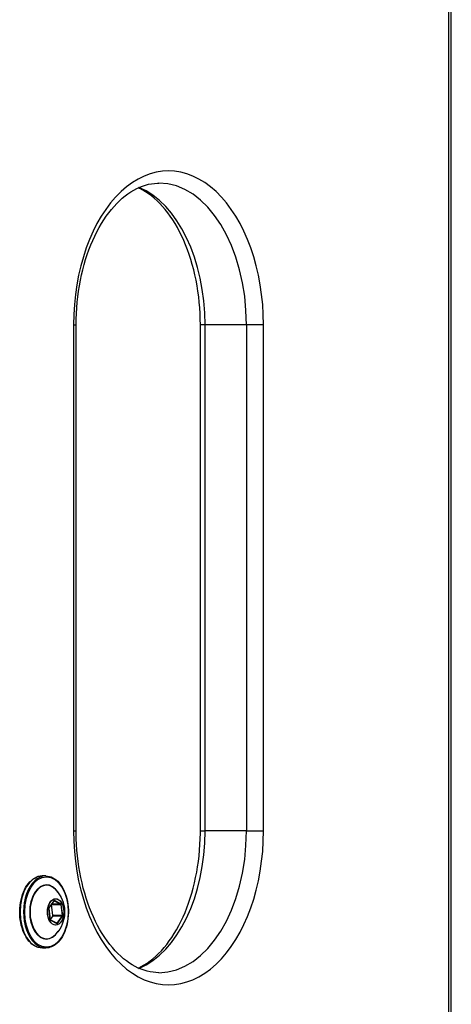
# Model space of a CAD drawing. Units: millimetres. Extents: x -2778 to 3830, y -2509 to 4243.
# Drawn here: x 690 to 797, y -265 to -22 of the extents above; entities that cross this region are included whole.
import ezdxf

# ---------------------------------------------------------------- set-up
doc = ezdxf.new("R2010")
doc.units = ezdxf.units.MM
doc.header["$LTSCALE"] = 100
doc.layers.add('SW_Toestellen', color=2, linetype='Continuous')

msp = doc.modelspace()

# ---------------------------------------------------------------- linework, layer by layer
at = {"layer": 'SW_Toestellen'}
for p, q in [((795.81, 327.91), (795.81, -334.09)), ((796.45, -333.43), (796.45, 327.91)), ((796.51, -333.39), (796.51, 327.91)), ((703.25, -97.09), (703.89, -97.09)), ((703.25, -97.09), (703.25, -222.09)), ((703.89, -222.09), (703.89, -97.09)), ((735.71, -97.09), (734.56, -97.09)), ((734.56, -222.09), (734.56, -97.09)), ((735.71, -222.09), (735.71, -97.09)), ((735.71, -222.09), (735.71, -97.09)), ((745.94, -97.09), (735.71, -97.09)), ((745.94, -97.09), (745.94, -222.09)), ((750.15, -97.09), (745.94, -97.09)), ((745.94, -97.09), (745.94, -222.09)), ((750.15, -222.09), (750.15, -97.09)), ((703.25, -222.09), (703.89, -222.09)), ((734.56, -222.09), (735.71, -222.09)), ((745.94, -222.09), (735.71, -222.09)), ((745.94, -222.09), (750.15, -222.09)), ((696.41, -233.19), (695.54, -233.19)), ((698.43, -239.27), (697.16, -241.08)), ((697.17, -241.14), (698.43, -239.32)), ((697.81, -240.26), (700.09, -240.26)), ((698.15, -242.94), (697.81, -240.26)), ((700.05, -240.18), (697.83, -240.18)), ((698.43, -239.32), (698.45, -239.32)), ((698.45, -239.32), (700.05, -240.18)), ((700.15, -240.09), (698.55, -239.23)), ((700.09, -240.26), (700.43, -242.94)), ((700.57, -242.92), (700.23, -240.24)), ((697.12, -241.27), (697.46, -243.95)), ((697.48, -243.94), (697.15, -241.26)), ((698.13, -243.03), (697.49, -243.95)), ((698.13, -243.03), (700.41, -243.03)), ((700.43, -242.94), (698.15, -242.94)), ((700.41, -243.03), (699.15, -244.85)), ((699.27, -244.92), (700.53, -243.11)), ((699.12, -244.88), (697.51, -244.01)), ((697.55, -244.1), (699.15, -244.96)), ((699.15, -244.85), (699.07, -244.85)), ((696.41, -250.99), (695.54, -250.99))]:
    msp.add_line(p, q, dxfattribs=at)
for centre, major_axis, ratio, start_param, end_param in [((726.7, -97.09), (0, 38), 0.617083, 4.712389, 7.853982), ((714.11, -97.09), (0, 35), 0.617083, 4.712389, 6.035223), ((714.11, -97.09), (0, 35), 0.617083, 4.712389, 6.035223), ((724.34, -97.09), (0, 35), 0.617083, 4.712389, 6.283185), ((724.34, -97.09), (0, 35), 0.617083, 4.712389, 6.283185), ((726.7, -222.09), (0, -38), 0.617083, 4.712389, 7.853982), ((714.11, -222.09), (0, -35), 0.617083, 0.247962, 1.570796), ((714.11, -222.09), (0, -35), 0.617083, 0.247962, 1.570796), ((724.34, -222.09), (0, -35), 0.617083, 0, 1.570796), ((724.34, -222.09), (0, -35), 0.617083, 0, 1.570796), ((695.54, -242.09), (0, -8.9), 0.617083, 3.141593, 6.283185), ((696.41, -242.09), (0, 8.9), 0.617083, 0, 3.141593), ((696.56, -242.09), (0, 6.7), 0.617083, 5.506271, 10.201692), ((696.6, -242.09), (0, -6.62), 0.617083, 2.548222, 6.876556), ((698.51, -239.42), (0, 0.2), 0.617083, 5.962108, 7.009306), ((700.11, -240.28), (0, 0.2), 0.617083, 4.91491, 5.962108), ((697.25, -241.23), (0, -0.2), 0.617083, 3.867713, 4.91491), ((697.08, -241.08), (0.0821, -0.0571), 0.588408, 0, 0.868225), ((700.45, -242.96), (0, 0.2), 0.617083, 3.867713, 4.91491), ((697.58, -243.91), (0, -0.2), 0.617083, 4.91491, 5.962108), ((699.19, -244.77), (0, -0.2), 0.617083, 5.962108, 7.009306)]:
    msp.add_ellipse(centre, major_axis=major_axis, ratio=ratio, start_param=start_param, end_param=end_param, dxfattribs=at)
for centre, major_axis in [((696.56, -242.09), (0, -8.7)), ((698.84, -242.09), (0, 3.27)), ((698.85, -242.09), (0, -3.23))]:
    msp.add_ellipse(centre, major_axis=major_axis, ratio=0.617083, dxfattribs=at)
for points, knots in [([(703.89, -97.09), (703.89, -93.36), (704.25, -89.62), (705.65, -82.55), (706.69, -79.21), (709.29, -73.29), (710.86, -70.7), (714.32, -66.5), (716.21, -64.89), (720.06, -62.72), (722.02, -62.16), (724.09, -62.1), (724.22, -62.09), (724.34, -62.09)], [4.712389, 4.712389, 4.712389, 4.712389, 5.022463, 5.022463, 5.331776, 5.331776, 5.639441, 5.639441, 5.948886, 5.948886, 6.263045, 6.263045, 6.283185, 6.283185, 6.283185, 6.283185]), ([(734.56, -97.09), (734.56, -93.36), (734.2, -89.62), (732.8, -82.55), (731.76, -79.21), (729.16, -73.29), (727.59, -70.7), (724.13, -66.5), (722.25, -64.89), (719.96, -63.61), (719.6, -63.42), (719.23, -63.25)], [4.712389, 4.712389, 4.712389, 4.712389, 5.022463, 5.022463, 5.331776, 5.331776, 5.639441, 5.639441, 5.948886, 5.948886, 6.008466, 6.008466, 6.008466, 6.008466]), ([(724.34, -257.09), (722.39, -257.09), (720.44, -256.6), (716.55, -254.56), (714.62, -252.99), (711.09, -248.83), (709.49, -246.27), (706.84, -240.4), (705.78, -237.11), (704.33, -230.11), (703.93, -226.39), (703.89, -222.47), (703.89, -222.28), (703.89, -222.09)], [3.141593, 3.141593, 3.141593, 3.141593, 3.455752, 3.455752, 3.769911, 3.769911, 4.079754, 4.079754, 4.387367, 4.387367, 4.696608, 4.696608, 4.712389, 4.712389, 4.712389, 4.712389]), ([(719.23, -255.94), (719.47, -255.83), (719.72, -255.71), (721.9, -254.56), (723.83, -252.99), (727.36, -248.83), (728.96, -246.27), (731.61, -240.4), (732.67, -237.11), (734.13, -230.11), (734.52, -226.39), (734.56, -222.47), (734.56, -222.28), (734.56, -222.09)], [3.416312, 3.416312, 3.416312, 3.416312, 3.455752, 3.455752, 3.769911, 3.769911, 4.079754, 4.079754, 4.387367, 4.387367, 4.696608, 4.696608, 4.712389, 4.712389, 4.712389, 4.712389]), ([(695.54, -250.99), (694.96, -250.99), (694.37, -250.85), (693.25, -250.27), (692.72, -249.83), (691.77, -248.72), (691.35, -248.03), (690.66, -246.48), (690.39, -245.62), (690.04, -243.8), (689.96, -242.85), (689.99, -240.95), (690.1, -240), (690.49, -238.21), (690.78, -237.37), (691.51, -235.87), (691.96, -235.21), (692.95, -234.15), (693.51, -233.75), (694.56, -233.3), (695.05, -233.19), (695.54, -233.19)], [4.391312, 4.391312, 4.391312, 4.391312, 4.700157, 4.700157, 5.015729, 5.015729, 5.337984, 5.337984, 5.661326, 5.661326, 5.984298, 5.984298, 6.307088, 6.307088, 6.630113, 6.630113, 6.953463, 6.953463, 7.275207, 7.275207, 7.532904, 7.532904, 7.532904, 7.532904]), ([(696.41, -233.19), (696.99, -233.19), (697.58, -233.34), (698.7, -233.92), (699.23, -234.35), (700.18, -235.47), (700.6, -236.16), (701.29, -237.71), (701.56, -238.57), (701.91, -240.39), (701.99, -241.34), (701.96, -243.24), (701.85, -244.19), (701.46, -245.98), (701.17, -246.82), (700.44, -248.32), (699.99, -248.98), (698.99, -250.04), (698.44, -250.44), (697.38, -250.89), (696.9, -250.99), (696.41, -250.99)], [1.249719, 1.249719, 1.249719, 1.249719, 1.558565, 1.558565, 1.874137, 1.874137, 2.196391, 2.196391, 2.519733, 2.519733, 2.842706, 2.842706, 3.165495, 3.165495, 3.48852, 3.48852, 3.81187, 3.81187, 4.133614, 4.133614, 4.391312, 4.391312, 4.391312, 4.391312]), ([(698.88, -236.61), (699.49, -237.28), (699.9, -237.93), (700.59, -239.31), (700.8, -240.01), (701.04, -241.34), (701.07, -241.96), (700.99, -243.23), (700.88, -243.88), (700.4, -245.31), (700.05, -246.1), (699.24, -247.17), (699.07, -247.37), (698.88, -247.58)], [1.843089, 1.843089, 1.843089, 1.843089, 2.141275, 2.141275, 2.532246, 2.532246, 2.923216, 2.923216, 3.314186, 3.314186, 3.705157, 3.705157, 3.797941, 3.797941, 3.797941, 3.797941]), ([(698.44, -239.31), (698.44, -239.31), (698.44, -239.31), (698.44, -239.31), (698.44, -239.32), (698.43, -239.32), (698.43, -239.32), (698.43, -239.32)], [5.3909451, 5.3909451, 5.3909451, 5.3909451, 5.4691384, 5.4691384, 5.6143625, 5.6143625, 5.7595865, 5.7595865, 5.7595865, 5.7595865]), ([(697.17, -241.14), (697.16, -241.14), (697.16, -241.15), (697.16, -241.16), (697.15, -241.17), (697.15, -241.18), (697.15, -241.19), (697.14, -241.21), (697.14, -241.22), (697.14, -241.24), (697.14, -241.25), (697.15, -241.26)], [5.759587, 5.759587, 5.759587, 5.759587, 5.969026, 5.969026, 6.178466, 6.178466, 6.387905, 6.387905, 6.597345, 6.597345, 6.806784, 6.806784, 6.806784, 6.806784]), ([(697.48, -243.94), (697.49, -243.95), (697.49, -243.96), (697.49, -243.97), (697.49, -243.98), (697.5, -243.99), (697.5, -244), (697.51, -244.01), (697.51, -244.01), (697.51, -244.01), (697.51, -244.01), (697.51, -244.01)], [0.523599, 0.523599, 0.523599, 0.523599, 0.733038, 0.733038, 0.942478, 0.942478, 1.151917, 1.151917, 1.361357, 1.361357, 1.534395, 1.534395, 1.534395, 1.534395])]:
    msp.add_open_spline(points, degree=3, knots=knots, dxfattribs=at)

doc.saveas('drawing.dxf')
